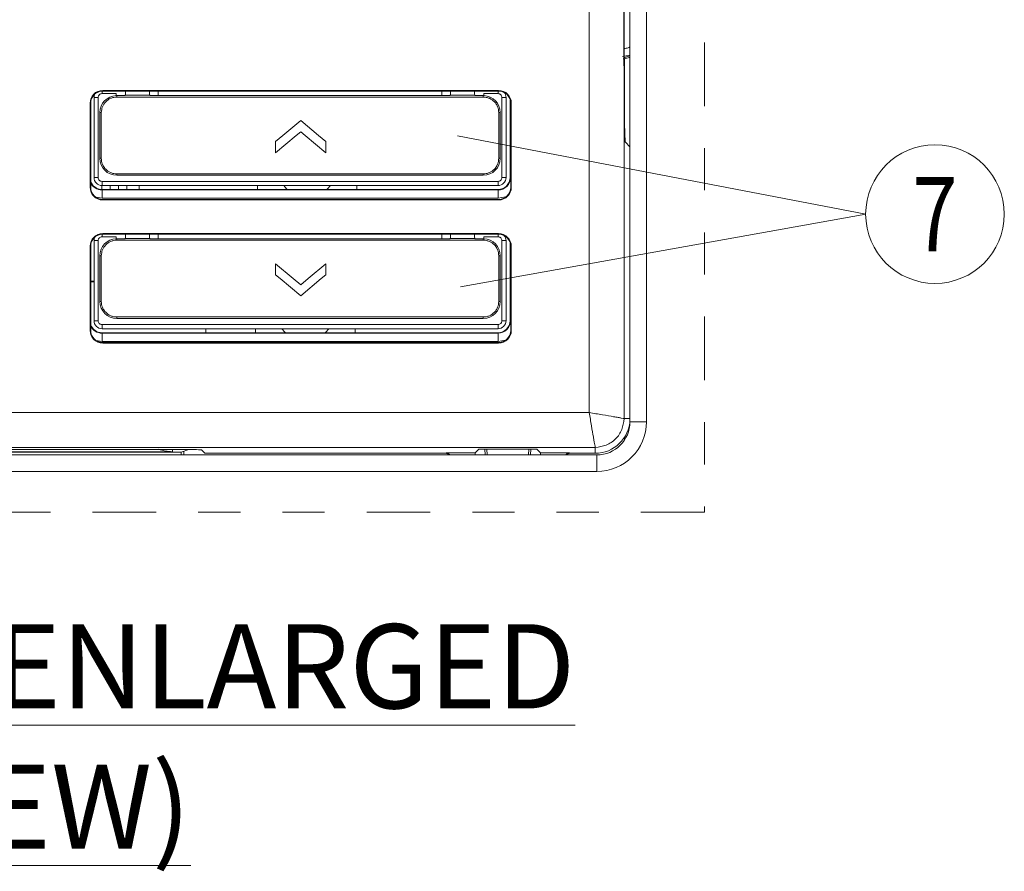
# Model space of a CAD drawing. Extents: x -365 to 232, y 345 to 656.
# Drawn here: x 148 to 150, y 606 to 608 of the extents above; entities that cross this region are included whole.
import ezdxf
from ezdxf.enums import TextEntityAlignment as Align

# ---------------------------------------------------------------- set-up
doc = ezdxf.new("R2010")
doc.units = 0
doc.header["$LTSCALE"] = 0.38
doc.header["$MEASUREMENT"] = 0
doc.linetypes.add('PHANTOM2', pattern=[31.75, 15.875, -3.175, 3.175, -3.175, 3.175, -3.175])
doc.layers.add('M-ANNO-DIMS', color=7, linetype='CONTINUOUS', lineweight=13)
doc.layers.add('M-OBJECT-DETAILS', color=7, linetype='CONTINUOUS', lineweight=13)
doc.styles.add('Roman', font='romans.shx', dxfattribs={"width": 0.8})

msp = doc.modelspace()

# ---------------------------------------------------------------- linework, layer by layer
at = {"layer": 'M-ANNO-DIMS'}
for p, q in [((148.8205, 607.9286), (149.7893, 607.7429)), ((149.7893, 607.7429), (148.8272, 607.5706))]:
    msp.add_line(p, q, dxfattribs=at)
at = {"layer": 'M-OBJECT-DETAILS', "linetype": 'Continuous', "lineweight": 0}
for p, q in [((149.1328, 607.2717), (149.1328, 609.8417)), ((149.2296, 609.8559), (149.2296, 607.2496)), ((149.269, 609.8559), (149.269, 607.2496)), ((149.2154, 608.1104), (149.2154, 609.318)), ((149.2155, 609.318), (149.2155, 608.1104)), ((149.2117, 608.1169), (149.2296, 608.1203)), ((149.2164, 608.1122), (149.2164, 607.9711)), ((149.2176, 608.1148), (149.2296, 608.1185)), ((149.2155, 608.0791), (149.2154, 608.1104)), ((149.2155, 608.1104), (149.2154, 608.1104)), ((149.2155, 607.2575), (149.2155, 608.0791)), ((147.9571, 607.8298), (147.9571, 608.0199)), ((147.9669, 607.8298), (147.9669, 608.0199)), ((147.9761, 608.035), (147.9761, 608.0291)), ((148.0096, 608.0291), (147.9761, 608.0291)), ((147.9778, 608.0365), (148.9178, 608.0365)), ((147.9778, 608.0351), (147.9778, 608.0365)), ((147.9778, 608.0351), (148.9178, 608.0351)), ((148.0096, 608.0243), (148.0096, 608.0291)), ((148.0112, 608.0243), (148.0101, 608.0243)), ((148.0112, 608.0243), (148.0112, 608.0209)), ((148.0305, 608.0243), (148.0112, 608.0243)), ((148.0112, 608.0209), (148.8813, 608.0209)), ((148.0314, 608.0252), (148.0305, 608.0243)), ((148.0893, 608.0252), (148.0314, 608.0252)), ((148.0902, 608.0243), (148.0893, 608.0252)), ((148.8022, 608.0243), (148.0902, 608.0243)), ((148.1098, 608.0243), (148.1098, 608.0351)), ((148.7827, 608.0351), (148.7827, 608.0243)), ((148.8031, 608.0252), (148.8022, 608.0243)), ((148.861, 608.0252), (148.8031, 608.0252)), ((148.8619, 608.0243), (148.861, 608.0252)), ((148.8813, 608.0243), (148.8619, 608.0243)), ((148.8823, 608.0243), (148.8813, 608.0243)), ((148.8813, 608.0209), (148.8813, 608.0243)), ((148.9163, 608.0291), (148.8828, 608.0291)), ((148.8828, 608.0291), (148.8828, 608.0243)), ((148.9163, 608.0291), (148.9163, 608.0351)), ((148.9178, 608.0365), (148.9178, 608.0351)), ((148.9255, 608.0199), (148.9255, 607.8298)), ((148.9353, 608.0199), (148.9353, 607.8298)), ((147.9478, 607.8066), (147.9478, 608.0065)), ((147.9478, 608.0065), (147.9492, 608.0065)), ((147.9492, 607.8066), (147.9492, 608.0065)), ((148.9448, 607.8298), (148.9448, 608.0158)), ((148.9459, 608.012), (148.9459, 607.8298)), ((148.9464, 608.0065), (148.9478, 608.0065)), ((148.9464, 608.0065), (148.9464, 607.8066)), ((148.9478, 608.0065), (148.9478, 607.8066)), ((147.9708, 607.9839), (147.9708, 607.8756)), ((147.9708, 607.9839), (147.9744, 607.9839)), ((148.9181, 607.9839), (148.9217, 607.9839)), ((148.9217, 607.8756), (148.9217, 607.9839)), ((148.4057, 607.9298), (148.4478, 607.9651)), ((148.4478, 607.9651), (148.4899, 607.9298)), ((148.3882, 607.915), (148.4057, 607.9298)), ((148.4372, 607.9298), (148.3882, 607.8886)), ((148.4478, 607.9387), (148.4372, 607.9298)), ((148.4585, 607.9298), (148.4478, 607.9387)), ((148.5075, 607.8886), (148.4585, 607.9298)), ((148.4899, 607.9298), (148.5075, 607.915)), ((148.3882, 607.8886), (148.3882, 607.915)), ((148.5075, 607.915), (148.5075, 607.8886)), ((149.2295, 607.9028), (149.2188, 607.9135)), ((147.9708, 607.8756), (147.9744, 607.8756)), ((148.9181, 607.8756), (148.9217, 607.8756)), ((148.0112, 607.8386), (148.8813, 607.8386)), ((148.0112, 607.8386), (148.0112, 607.8352)), ((148.0112, 607.8352), (148.8813, 607.8352)), ((148.8813, 607.8352), (148.8813, 607.8386)), ((147.9757, 607.8107), (147.9757, 607.8012)), ((148.9163, 607.8206), (147.9761, 607.8206)), ((147.9761, 607.8206), (147.9761, 607.8107)), ((148.9163, 607.8107), (147.9761, 607.8107)), ((147.9954, 607.8012), (147.9954, 607.8107)), ((148.0151, 607.8107), (148.0151, 607.8012)), ((148.0348, 607.8012), (148.0348, 607.8107)), ((148.0643, 607.8107), (148.0643, 607.8012)), ((148.3449, 607.8107), (148.3449, 607.8012)), ((148.5812, 607.8012), (148.5812, 607.8107)), ((148.9255, 607.8298), (148.9353, 607.8298)), ((148.9459, 607.8298), (148.9448, 607.8298)), ((148.9459, 607.8298), (148.9464, 607.8298)), ((147.9492, 607.8066), (147.9478, 607.8066)), ((147.9761, 607.8002), (147.9761, 607.8012)), ((147.9761, 607.8012), (148.9163, 607.8012)), ((147.9761, 607.8002), (147.9761, 607.7805)), ((148.9163, 607.8002), (147.9761, 607.8002)), ((148.9163, 607.8002), (148.9163, 607.8012)), ((148.9163, 607.8002), (148.9163, 607.7805)), ((148.9478, 607.8066), (148.9464, 607.8066)), ((147.9625, 607.7831), (147.9761, 607.7805)), ((147.9761, 607.7805), (148.9163, 607.7805)), ((147.9778, 607.7766), (147.9778, 607.778)), ((148.9178, 607.778), (147.9778, 607.778)), ((148.9178, 607.7766), (147.9778, 607.7766)), ((148.9163, 607.7805), (148.9343, 607.7839)), ((148.9178, 607.778), (148.9178, 607.7766)), ((147.9761, 607.695), (147.9761, 607.6891)), ((147.9778, 607.6965), (148.9178, 607.6965)), ((147.9778, 607.6951), (147.9778, 607.6965)), ((147.9778, 607.6951), (148.9178, 607.6951)), ((148.1098, 607.6843), (148.1098, 607.6951)), ((148.7827, 607.6951), (148.7827, 607.6843)), ((148.9163, 607.6891), (148.9163, 607.6951)), ((148.9178, 607.6965), (148.9178, 607.6951)), ((147.9669, 607.6799), (147.9571, 607.6799)), ((147.9571, 607.4898), (147.9571, 607.6799)), ((147.9669, 607.6799), (147.9669, 607.4898)), ((148.0096, 607.6891), (147.9761, 607.6891)), ((148.0096, 607.6843), (148.0096, 607.6891)), ((148.0101, 607.6843), (148.0112, 607.6843)), ((148.0112, 607.6843), (148.0112, 607.6809)), ((148.0305, 607.6843), (148.0112, 607.6843)), ((148.0112, 607.6809), (148.8813, 607.6809)), ((148.0314, 607.6852), (148.0305, 607.6843)), ((148.0893, 607.6852), (148.0314, 607.6852)), ((148.0902, 607.6843), (148.0893, 607.6852)), ((148.0902, 607.6843), (148.8022, 607.6843)), ((148.8031, 607.6852), (148.8022, 607.6843)), ((148.861, 607.6852), (148.8031, 607.6852)), ((148.8619, 607.6843), (148.861, 607.6852)), ((148.8813, 607.6843), (148.8619, 607.6843)), ((148.8813, 607.6843), (148.8823, 607.6843)), ((148.8813, 607.6809), (148.8813, 607.6843)), ((148.9163, 607.6891), (148.8828, 607.6891)), ((148.8828, 607.6891), (148.8828, 607.6843)), ((148.9255, 607.4898), (148.9255, 607.6799)), ((148.9353, 607.6799), (148.9353, 607.4898)), ((148.9448, 607.4898), (148.9448, 607.6758)), ((148.9459, 607.672), (148.9459, 607.4898)), ((147.9478, 607.4666), (147.9478, 607.6665)), ((147.9478, 607.6665), (147.9492, 607.6665)), ((147.9492, 607.4666), (147.9492, 607.6665)), ((148.9464, 607.6665), (148.9478, 607.6665)), ((148.9464, 607.6665), (148.9464, 607.4666)), ((148.9478, 607.6665), (148.9478, 607.4666)), ((147.9708, 607.6439), (147.9708, 607.5356)), ((147.9708, 607.6439), (147.9744, 607.6439)), ((148.3882, 607.5987), (148.3882, 607.6251)), ((148.3882, 607.6251), (148.4302, 607.5898)), ((148.4654, 607.5898), (148.5075, 607.6251)), ((148.5075, 607.6251), (148.5075, 607.5987)), ((148.9181, 607.6439), (148.9217, 607.6439)), ((148.9217, 607.5356), (148.9217, 607.6439)), ((148.3882, 607.5987), (148.3988, 607.5898)), ((148.4968, 607.5898), (148.5075, 607.5987)), ((147.9571, 607.5833), (147.9492, 607.5833)), ((147.9492, 607.5823), (147.9571, 607.5823)), ((148.4478, 607.5486), (148.3988, 607.5898)), ((148.4478, 607.575), (148.4302, 607.5898)), ((148.4654, 607.5898), (148.4478, 607.575)), ((148.4968, 607.5898), (148.4478, 607.5486)), ((147.9708, 607.5356), (147.9744, 607.5356)), ((148.9181, 607.5356), (148.9217, 607.5356)), ((147.9761, 607.4806), (148.9163, 607.4806)), ((147.9761, 607.4806), (147.9761, 607.4707)), ((148.0112, 607.4986), (148.8813, 607.4986)), ((148.0112, 607.4986), (148.0112, 607.4952)), ((148.0112, 607.4952), (148.8813, 607.4952)), ((148.8813, 607.4952), (148.8813, 607.4986)), ((148.9163, 607.4707), (148.9163, 607.4806)), ((148.9255, 607.4898), (148.9353, 607.4898)), ((148.9459, 607.4898), (148.9448, 607.4898)), ((148.9459, 607.4898), (148.9464, 607.4898)), ((147.9492, 607.4666), (147.9478, 607.4666)), ((148.9163, 607.4707), (147.9761, 607.4707)), ((147.9761, 607.4602), (147.9761, 607.4612)), ((147.9761, 607.4612), (148.9163, 607.4612)), ((147.9761, 607.4602), (147.9761, 607.4405)), ((148.9163, 607.4602), (147.9761, 607.4602)), ((148.2228, 607.4707), (148.2228, 607.4612)), ((148.3407, 607.4707), (148.3407, 607.4612)), ((148.577, 607.4612), (148.577, 607.4707)), ((148.9163, 607.4602), (148.9163, 607.4612)), ((148.9163, 607.4602), (148.9163, 607.4405)), ((148.9478, 607.4666), (148.9464, 607.4666)), ((147.9625, 607.4431), (147.9761, 607.4405)), ((147.9761, 607.4405), (148.9163, 607.4405)), ((147.9778, 607.4366), (147.9778, 607.438)), ((148.9178, 607.438), (147.9778, 607.438)), ((148.9178, 607.4366), (147.9778, 607.4366)), ((148.9163, 607.4405), (148.9343, 607.4439)), ((148.9178, 607.438), (148.9178, 607.4366)), ((146.5628, 607.2717), (149.1328, 607.2717)), ((149.2155, 607.2575), (149.2296, 607.2575)), ((149.269, 607.2496), (149.2296, 607.2496)), ((149.2164, 607.2126), (149.2164, 607.206)), ((146.5486, 607.189), (149.147, 607.189)), ((147.523, 607.1837), (148.1726, 607.1837)), ((147.5316, 607.1776), (148.164, 607.1776)), ((148.1431, 607.1786), (147.5525, 607.1786)), ((148.1431, 607.1837), (148.1431, 607.1786)), ((148.164, 607.1776), (148.1637, 607.1709)), ((148.164, 607.1776), (148.1822, 607.1837)), ((148.1706, 607.1799), (148.1706, 607.1709)), ((148.212, 607.1831), (148.2201, 607.175)), ((148.8622, 607.1762), (148.8704, 607.1844)), ((148.9987, 607.1846), (148.8804, 607.1846)), ((148.8848, 607.1846), (148.8855, 607.1709)), ((148.8897, 607.1846), (148.8904, 607.1709)), ((148.9887, 607.1709), (148.9894, 607.1846)), ((148.9936, 607.1709), (148.9943, 607.1846)), ((149.0087, 607.1844), (149.0169, 607.1762)), ((149.147, 607.1748), (149.147, 607.189)), ((149.1509, 607.1709), (146.5446, 607.1709)), ((148.23, 607.1748), (148.7917, 607.1748)), ((148.7917, 607.1748), (148.7931, 607.1762)), ((148.7931, 607.1762), (148.8622, 607.1762)), ((148.8622, 607.1709), (148.8622, 607.1762)), ((149.0169, 607.1762), (149.0859, 607.1762)), ((149.0169, 607.1762), (149.0169, 607.1709)), ((149.0859, 607.1762), (149.0873, 607.1748)), ((149.0873, 607.1748), (149.147, 607.1748)), ((149.1509, 607.1315), (149.1509, 607.1709)), ((149.1509, 607.1315), (146.5446, 607.1315))]:
    msp.add_line(p, q, dxfattribs=at)
at = {"layer": 'M-OBJECT-DETAILS', "color": 1, "linetype": 'PHANTOM2', "lineweight": 0, "ltscale": 0.025}
msp.add_lwpolyline([(146.3284, 610.1027), (149.4063, 610.1027), (149.4063, 607.0351), (146.3284, 607.0351)], close=True, dxfattribs=at)
at = {"layer": 'M-OBJECT-DETAILS', "linetype": 'Continuous', "lineweight": 0, "flags": 128}
for points in [[(149.2137, 608.1118), (149.2199, 608.1128), (149.228, 608.1148)], [(148.416, 607.8012), (148.4143, 607.8029), (148.4076, 607.8107)], [(148.5185, 607.8107), (148.5118, 607.8029), (148.5101, 607.8012)], [(148.4118, 607.4612), (148.4101, 607.4629), (148.4034, 607.4707)], [(148.5143, 607.4707), (148.5076, 607.4629), (148.5059, 607.4612)]]:
    msp.add_lwpolyline(points, dxfattribs=at)
at = {"layer": 'M-OBJECT-DETAILS', "linetype": 'Continuous', "lineweight": 15}
msp.add_circle((149.9538, 607.7429), 0.1646, dxfattribs=at)
at = {"layer": 'M-OBJECT-DETAILS', "linetype": 'Continuous', "lineweight": 0}
for centre, radius, start, end in [((147.9778, 608.0065), 0.03, 90, 180), ((147.9778, 608.0065), 0.0286, 90, 180), ((147.9761, 608.0199), 0.019, 155.1494, 180), ((148.0112, 607.9839), 0.0404, 91.4848, 180), ((148.8813, 607.9839), 0.0404, 0, 88.5152), ((148.9178, 608.0065), 0.03, 0, 90), ((148.9178, 608.0065), 0.0286, 0, 90), ((148.9163, 608.0199), 0.019, 0, 38.3054), ((148.0112, 607.8756), 0.0404, 180, 270), ((148.8813, 607.8756), 0.0404, 270, 0), ((147.9761, 607.8298), 0.0285, 199.12, 270), ((147.9761, 607.8298), 0.0296, 204.2557, 270), ((147.9761, 607.8298), 0.019, 180, 270), ((148.9163, 607.8298), 0.0296, 270, 0), ((148.9163, 607.8298), 0.0285, 270, 0), ((148.9163, 607.8298), 0.019, 270, 0), ((147.9778, 607.8066), 0.03, 180, 270), ((147.9778, 607.8066), 0.0286, 180, 270), ((148.9178, 607.8066), 0.03, 270, 0), ((148.9178, 607.8066), 0.0286, 270, 0), ((147.9778, 607.6665), 0.03, 90, 180), ((147.9778, 607.6665), 0.0286, 90, 180), ((148.9178, 607.6665), 0.03, 0, 90), ((148.9178, 607.6665), 0.0286, 0, 90), ((148.9163, 607.6799), 0.019, 0, 38.305), ((147.9761, 607.6799), 0.019, 155.1493, 180), ((148.0112, 607.6439), 0.0404, 91.4848, 180), ((148.8813, 607.6439), 0.0404, 360, 88.5152), ((148.0112, 607.5356), 0.0404, 180, 270), ((148.8813, 607.5356), 0.0404, 270, 0), ((147.9761, 607.4898), 0.0285, 199.12, 270), ((147.9761, 607.4898), 0.019, 180, 270), ((148.9163, 607.4898), 0.0296, 270, 0), ((148.9163, 607.4898), 0.0285, 270, 0), ((148.9163, 607.4898), 0.019, 270, 0), ((147.9778, 607.4666), 0.03, 180, 270), ((147.9761, 607.4898), 0.0296, 204.2557, 270), ((147.9778, 607.4666), 0.0286, 180, 270), ((148.9178, 607.4666), 0.03, 270, 0), ((148.9178, 607.4666), 0.0286, 270, 0), ((149.147, 607.2575), 0.0827, 270, 357.7633), ((149.1509, 607.2496), 0.1181, 270, 0), ((149.1509, 607.2496), 0.0787, 270, 0)]:
    msp.add_arc(centre, radius, start, end, dxfattribs=at)
for centre, major_axis, ratio, start_param, end_param in [((149.2189, 608.1104), (0, 0.1968), 0.017455, 1.73015, 3.124139), ((148.0314, 608.0518), (0, 0.0266), 0.017455, 3.159046, 4.032356), ((148.0893, 608.0518), (0, 0.0266), 0.017455, 2.250829, 3.124139), ((148.8031, 608.0518), (0, 0.0266), 0.017455, 3.159046, 4.032356), ((148.861, 608.0518), (0, 0.0266), 0.017455, 2.250829, 3.124139), ((149.2295, 607.8928), (0, 0.01), 0.017455, 5.589834, 6.265732), ((148.0314, 607.7118), (0, 0.0266), 0.017455, 3.159046, 4.032356), ((148.0893, 607.7118), (0, 0.0266), 0.017455, 2.250829, 3.124139), ((148.8031, 607.7118), (0, 0.0266), 0.017455, 3.159046, 4.032356), ((148.861, 607.7118), (0, 0.0266), 0.017455, 2.250829, 3.124139), ((148.1431, 607.277), (-0.0702, 0.0702), 0.982697, 2.007449, 2.347468), ((148.1726, 607.183), (0.0394, 0), 0.017455, 0.017453, 1.570796), ((148.8804, 607.1844), (0.01, 0), 0.017455, 1.570796, 3.124139), ((148.9987, 607.1844), (0.01, 0), 0.017455, 0.017453, 1.570796), ((148.23, 607.175), (0.01, 0), 0.017455, 3.159046, 4.712389), ((148.7917, 607.1648), (0.00707, 0.00707), 0.999695, 6.149109, 7.068431), ((148.7931, 607.1662), (0.00707, 0.00707), 0.999695, 5.985724, 7.068431), ((149.0859, 607.1662), (0.00707, -0.00707), 0.999695, 2.356347, 3.439054), ((149.0873, 607.1648), (0.00707, -0.00707), 0.999695, 2.356347, 3.275669)]:
    msp.add_ellipse(centre, major_axis=major_axis, ratio=ratio, start_param=start_param, end_param=end_param, dxfattribs=at)
for points, knots in [([(149.2296, 608.14), (149.2283, 608.1393), (149.224, 608.1368), (149.219, 608.1364), (149.2155, 608.1361)], [0, 0, 0, 0, 0.298794, 1, 1, 1, 1]), ([(147.9571, 608.0199), (147.9572, 608.0199), (147.9575, 608.0199), (147.9597, 608.0199), (147.963, 608.0199), (147.9656, 608.0199), (147.9669, 608.0199)], [0, 0, 0, 0, 0.250008, 0.499982, 0.750003, 1, 1, 1, 1]), ([(147.9761, 608.0291), (147.9749, 608.029), (147.9725, 608.0287), (147.9699, 608.0269), (147.9684, 608.025), (147.9673, 608.0229), (147.9671, 608.0211), (147.9669, 608.0199)], [0, 0, 0, 0, 0.2495879, 0.4995453, 0.6285741, 0.7551364, 1, 1, 1, 1]), ([(148.0112, 608.0209), (148.0087, 608.0208), (148.0037, 608.0205), (147.9943, 608.0174), (147.9842, 608.0104), (147.976, 607.9983), (147.9749, 607.9887), (147.9744, 607.9839)], [0, 0, 0, 0, 0.125027, 0.251253, 0.500512, 0.750228, 1, 1, 1, 1]), ([(148.8813, 608.0209), (148.8837, 608.0208), (148.8887, 608.0205), (148.8981, 608.0174), (148.9057, 608.0122), (148.9118, 608.005), (148.9167, 607.9967), (148.9175, 607.9887), (148.9181, 607.9839)], [0, 0, 0, 0, 0.122862, 0.250986, 0.500016, 0.585332, 0.750465, 1, 1, 1, 1]), ([(148.9255, 608.0199), (148.9254, 608.0211), (148.9251, 608.0235), (148.9233, 608.0261), (148.9214, 608.0276), (148.9193, 608.0288), (148.9175, 608.029), (148.9163, 608.0291)], [0, 0, 0, 0, 0.249561, 0.499523, 0.628571, 0.755144, 1, 1, 1, 1]), ([(148.9255, 608.0199), (148.9268, 608.0199), (148.9294, 608.0199), (148.9327, 608.0199), (148.935, 608.0199), (148.9352, 608.0199), (148.9353, 608.0199)], [0, 0, 0, 0, 0.249999, 0.499992, 0.74999, 1, 1, 1, 1]), ([(148.0112, 607.8386), (148.0087, 607.8387), (148.0038, 607.839), (147.9943, 607.8421), (147.9867, 607.8473), (147.9806, 607.8545), (147.9757, 607.8629), (147.9749, 607.8708), (147.9744, 607.8756)], [0, 0, 0, 0, 0.122954, 0.250986, 0.50001, 0.585656, 0.750463, 1, 1, 1, 1]), ([(148.9181, 607.8756), (148.9175, 607.8708), (148.9167, 607.8628), (148.9118, 607.8545), (148.9057, 607.8473), (148.8981, 607.8421), (148.8887, 607.839), (148.8837, 607.8387), (148.8813, 607.8386)], [0, 0, 0, 0, 0.249925, 0.414782, 0.500185, 0.749415, 0.877238, 1, 1, 1, 1]), ([(147.9669, 607.8298), (147.9656, 607.8298), (147.963, 607.8298), (147.9597, 607.8298), (147.9575, 607.8298), (147.9572, 607.8298), (147.9571, 607.8298)], [0, 0, 0, 0, 0.249997, 0.500018, 0.749992, 1, 1, 1, 1]), ([(147.9761, 607.8206), (147.975, 607.8207), (147.9732, 607.8209), (147.971, 607.822), (147.9691, 607.8236), (147.9673, 607.8261), (147.9671, 607.8286), (147.9669, 607.8298)], [0, 0, 0, 0, 0.2396129, 0.3715141, 0.500371, 0.7509864, 1, 1, 1, 1]), ([(148.9255, 607.8298), (148.9254, 607.8286), (148.9252, 607.8268), (148.924, 607.8247), (148.9225, 607.8228), (148.9199, 607.8209), (148.9175, 607.8207), (148.9163, 607.8206)], [0, 0, 0, 0, 0.239617, 0.371469, 0.500342, 0.750978, 1, 1, 1, 1]), ([(148.9163, 607.8206), (148.9163, 607.8193), (148.9163, 607.8166), (148.9163, 607.8134), (148.9163, 607.8111), (148.9163, 607.8108), (148.9163, 607.8107)], [0, 0, 0, 0, 0.2499916, 0.5000015, 0.74999, 1, 1, 1, 1]), ([(147.9669, 607.6799), (147.9671, 607.6811), (147.9673, 607.6829), (147.9684, 607.685), (147.9699, 607.6869), (147.9725, 607.6887), (147.9749, 607.689), (147.9761, 607.6891)], [0, 0, 0, 0, 0.2448641, 0.3714266, 0.5004557, 0.7504135, 1, 1, 1, 1]), ([(148.0112, 607.6809), (148.0087, 607.6808), (148.0037, 607.6805), (147.9943, 607.6774), (147.9842, 607.6704), (147.976, 607.6583), (147.9749, 607.6487), (147.9744, 607.6439)], [0, 0, 0, 0, 0.124826, 0.250844, 0.500309, 0.749837, 1, 1, 1, 1]), ([(148.8813, 607.6809), (148.8837, 607.6808), (148.8887, 607.6805), (148.8981, 607.6774), (148.9057, 607.6722), (148.9118, 607.665), (148.9167, 607.6567), (148.9175, 607.6487), (148.9181, 607.6439)], [0, 0, 0, 0, 0.1229626, 0.2509839, 0.500015, 0.585651, 0.7504653, 1, 1, 1, 1]), ([(148.9163, 607.6891), (148.9175, 607.689), (148.9193, 607.6888), (148.9214, 607.6876), (148.9233, 607.6861), (148.9251, 607.6835), (148.9254, 607.6811), (148.9255, 607.6799)], [0, 0, 0, 0, 0.244858, 0.371432, 0.500473, 0.750438, 1, 1, 1, 1]), ([(148.9255, 607.6799), (148.9268, 607.6799), (148.9294, 607.6799), (148.9327, 607.6799), (148.935, 607.6799), (148.9352, 607.6799), (148.9353, 607.6799)], [0, 0, 0, 0, 0.249999, 0.499992, 0.74999, 1, 1, 1, 1]), ([(147.9744, 607.6439), (147.9744, 607.6258), (147.9745, 607.5898), (147.9744, 607.5537), (147.9744, 607.5356)], [0, 0, 0, 0, 0.5000007, 1, 1, 1, 1]), ([(148.9181, 607.5356), (148.918, 607.5537), (148.9179, 607.5898), (148.918, 607.6258), (148.9181, 607.6439)], [0, 0, 0, 0, 0.4999993, 1, 1, 1, 1]), ([(148.0112, 607.4986), (148.0087, 607.4987), (148.0038, 607.499), (147.9943, 607.5021), (147.9867, 607.5073), (147.9806, 607.5145), (147.9757, 607.5229), (147.9749, 607.5308), (147.9744, 607.5356)], [0, 0, 0, 0, 0.1229536, 0.2509859, 0.5000094, 0.5856478, 0.7504613, 1, 1, 1, 1]), ([(148.9181, 607.5356), (148.9175, 607.5308), (148.9167, 607.5228), (148.9118, 607.5145), (148.9057, 607.5073), (148.8981, 607.5021), (148.8887, 607.499), (148.8837, 607.4987), (148.8813, 607.4986)], [0, 0, 0, 0, 0.249925, 0.414791, 0.500186, 0.749414, 0.877237, 1, 1, 1, 1]), ([(147.9669, 607.4898), (147.9656, 607.4898), (147.963, 607.4898), (147.9597, 607.4898), (147.9575, 607.4898), (147.9572, 607.4898), (147.9571, 607.4898)], [0, 0, 0, 0, 0.249997, 0.500018, 0.749992, 1, 1, 1, 1]), ([(147.9669, 607.4898), (147.9671, 607.4886), (147.9673, 607.4861), (147.9691, 607.4836), (147.971, 607.482), (147.9732, 607.4809), (147.975, 607.4807), (147.9761, 607.4806)], [0, 0, 0, 0, 0.249015, 0.499632, 0.628484, 0.760386, 1, 1, 1, 1]), ([(148.9163, 607.4806), (148.9175, 607.4807), (148.9199, 607.4809), (148.9225, 607.4828), (148.924, 607.4847), (148.9252, 607.4868), (148.9254, 607.4886), (148.9255, 607.4898)], [0, 0, 0, 0, 0.249024, 0.499656, 0.62853, 0.760391, 1, 1, 1, 1]), ([(149.1328, 607.2717), (149.1435, 607.2698), (149.1648, 607.2662), (149.1879, 607.2622), (149.2017, 607.2598), (149.2122, 607.2581), (149.2142, 607.2577), (149.2155, 607.2575)], [0, 0, 0, 0, 0.2513389, 0.5017179, 0.6322202, 0.7588816, 1, 1, 1, 1]), ([(149.147, 607.189), (149.1468, 607.1903), (149.1464, 607.1923), (149.1446, 607.2028), (149.1423, 607.2166), (149.1383, 607.2397), (149.1346, 607.261), (149.1328, 607.2717)], [0, 0, 0, 0, 0.241113, 0.367775, 0.498284, 0.748663, 1, 1, 1, 1]), ([(149.2155, 607.2575), (149.2144, 607.2485), (149.2124, 607.2306), (149.1965, 607.2079), (149.1739, 607.1921), (149.156, 607.19), (149.147, 607.189)], [0, 0, 0, 0, 0.250017, 0.5, 0.749982, 1, 1, 1, 1])]:
    msp.add_open_spline(points, degree=3, knots=knots, dxfattribs=at)
for points in [[(147.9744, 607.9839), (147.9744, 607.9658), (147.9745, 607.9298), (147.9744, 607.8937), (147.9744, 607.8756)], [(148.9181, 607.8756), (148.918, 607.8937), (148.9179, 607.9298), (148.918, 607.9658), (148.9181, 607.9839)]]:
    msp.add_open_spline(points, degree=3, dxfattribs=at)

# ---------------------------------------------------------------- texts
at = {"layer": 'M-OBJECT-DETAILS', "linetype": 'Continuous', "lineweight": 15, "style": 'Roman', "width": 0.8}
msp.add_text('7', height=0.176, dxfattribs=at).set_placement((149.9538, 607.7429), align=Align.MIDDLE_CENTER)
at = {"layer": 'M-OBJECT-DETAILS', "linetype": 'Continuous', "lineweight": 15, "insert": (147.8224, 606.5023), "char_height": 0.2, "attachment_point": 5, "style": 'Roman'}
msp.add_mtext('{\\LVIEW - A (ENLARGED VIEW)}', dxfattribs=at)

doc.saveas('drawing.dxf')
